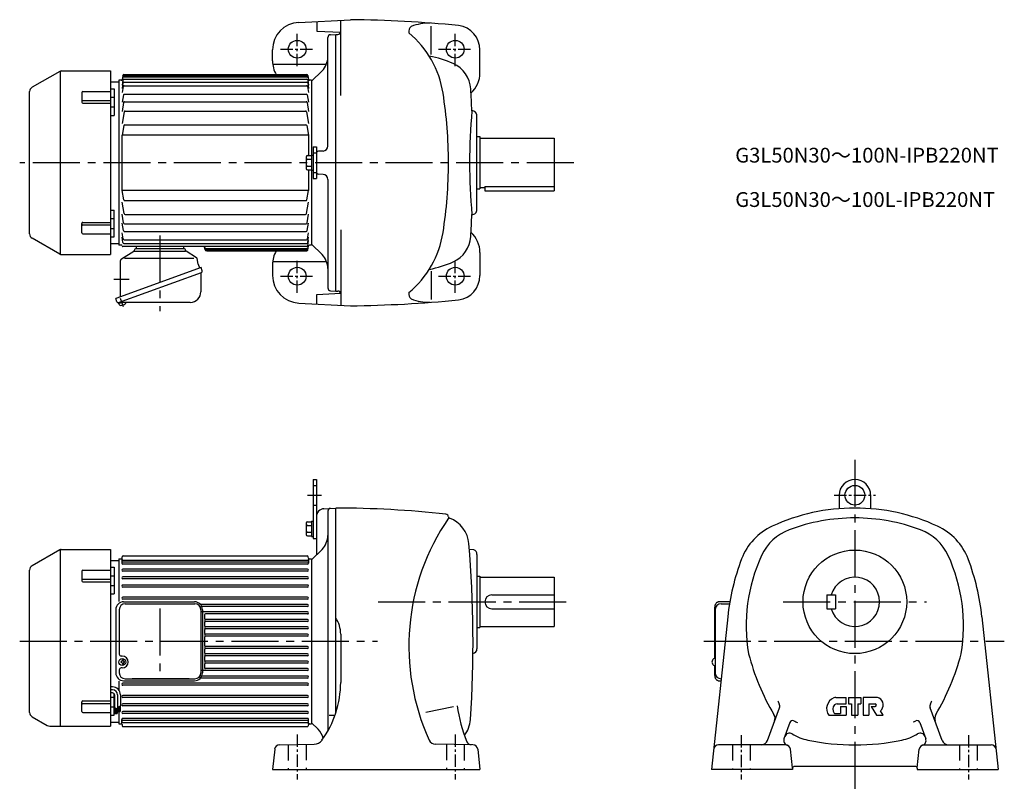
# Model space of a CAD drawing. Extents: x 77 to 1074, y 117 to 897.
import ezdxf

# ---------------------------------------------------------------- set-up
doc = ezdxf.new("R2010")
doc.units = 0
doc.header["$LTSCALE"] = 5
doc.header["$MEASUREMENT"] = 0
for name, pattern in [('CENTERX2', [4, 2.5, -0.5, 0.5, -0.5]), ('HIDDEN2', [4.7625, 3.175, -1.5875]), ('sekkei(A2)', [14.2875, 9.525, -1.5875, 1.5875, -1.5875])]:
    doc.linetypes.add(name, pattern=pattern)
doc.layers.get('0').update_dxf_attribs({"linetype": 'CONTINUOUS'})
doc.layers.add('CENTER', color=3, linetype='sekkei(A2)')
doc.layers.add('HIDS', color=1, linetype='HIDDEN2')
doc.layers.add('TITLE', color=4, linetype='CONTINUOUS', plot=False)
doc.styles.get("Standard").update_dxf_attribs({"font": 'simplex.shx', "bigfont": 'extfont.shx'})

msp = doc.modelspace()

# ---------------------------------------------------------------- linework, layer by layer
for p, q in [((359.48, 894.57), (411.95, 897.32)), ((377.94, 895.53), (377.94, 885.83)), ((401.94, 885.36), (401.94, 896.79)), ((493.44, 862.16), (493.44, 890.89)), ((377.94, 885.83), (401.94, 884.57)), ((388.94, 769.21), (388.94, 879.1)), ((391.79, 882.09), (396.94, 882.36)), ((396.94, 622.36), (396.94, 882.36)), ((396.94, 882.36), (398.94, 882.36)), ((401.94, 820.46), (401.94, 885.36)), ((332.94, 855.57), (332.94, 866.61)), ((542.94, 843.36), (542.94, 866.65)), ((333.12, 852.38), (387.57, 852.38)), ((117.42, 844.96), (89.44, 828.81)), ((118.12, 659.47), (118.12, 845.25)), ((118.92, 845.36), (168.94, 845.36)), ((168.94, 845.36), (168.94, 659.36)), ((181.32, 840.82), (180.59, 836.69)), ((181.89, 839.29), (368, 839.29)), ((182.15, 840.8), (367.73, 840.8)), ((182.3, 841.65), (367.58, 841.65)), ((368.57, 840.82), (369.3, 836.69)), ((383.08, 845.5), (372.44, 834.86)), ((168.94, 834.36), (177.44, 834.36)), ((177.44, 835.86), (177.44, 668.86)), ((179.6, 835.86), (177.44, 835.86)), ((181.32, 836.22), (180.59, 831.02)), ((181.33, 833.25), (180.59, 827.64)), ((181.68, 829.55), (180.59, 823.37)), ((182.31, 837.08), (367.72, 837.08)), ((182.32, 834.12), (367.71, 834.12)), ((182.66, 830.38), (367.37, 830.38)), ((368.35, 829.55), (369.44, 823.37)), ((368.7, 833.25), (369.44, 827.64)), ((368.71, 836.22), (369.44, 831.02)), ((372.44, 835.86), (370.28, 835.86)), ((372.44, 835.86), (372.44, 760.06)), ((372.44, 834.86), (372.44, 760.06)), ((86.94, 680.25), (86.94, 824.48)), ((139.94, 823.37), (139.94, 813.79)), ((140.94, 824.37), (168.94, 824.37)), ((168.94, 827.36), (172.44, 827.36)), ((168.94, 818.86), (172.44, 818.86)), ((172.44, 827.36), (172.44, 800.36)), ((181.91, 821.07), (180.59, 813.57)), ((182.89, 821.89), (367.14, 821.89)), ((368.12, 821.07), (369.44, 813.57)), ((140.94, 815.42), (168.94, 815.42)), ((140.94, 812.79), (168.94, 812.79)), ((168.94, 808.86), (172.44, 808.86)), ((182.17, 813.35), (180.59, 804.36)), ((183.16, 814.17), (366.87, 814.17)), ((367.86, 813.35), (369.44, 804.36)), ((168.94, 800.36), (172.44, 800.36)), ((182.64, 803.86), (180.59, 792.24)), ((183.62, 804.68), (366.41, 804.68)), ((367.39, 803.86), (369.44, 792.24)), ((539.94, 704.86), (539.94, 799.86)), ((182.28, 789.95), (180.59, 780.36)), ((183.26, 790.77), (366.77, 790.77)), ((367.75, 789.95), (369.44, 780.36)), ((369.44, 780.36), (180.44, 780.36)), ((180.44, 780.36), (180.44, 724.36)), ((369.44, 780.36), (369.44, 759.55)), ((539.94, 778.86), (542.94, 778.86)), ((542.94, 778.86), (542.94, 725.86)), ((374.24, 768.36), (374.24, 736.36)), ((374.24, 768.36), (377.44, 768.36)), ((377.44, 768.36), (377.44, 736.36)), ((542.94, 777.36), (617.94, 777.36)), ((617.94, 777.36), (617.94, 723.86)), ((366.94, 758.05), (366.94, 746.67)), ((368.44, 759.55), (372.24, 759.55)), ((372.24, 760.06), (372.24, 744.66)), ((372.24, 760.06), (374.24, 760.06)), ((384.2, 764.22), (379.34, 763.96)), ((368.44, 755.8), (372.24, 755.8)), ((368.44, 748.93), (372.24, 748.93)), ((396.94, 622.36), (396.94, 752.36)), ((368.44, 745.17), (372.24, 745.17)), ((369.44, 745.17), (369.44, 724.36)), ((372.24, 744.66), (374.24, 744.66)), ((372.44, 744.66), (372.44, 669.86)), ((372.44, 744.66), (372.44, 668.86)), ((384.2, 740.51), (379.34, 740.76)), ((374.24, 736.36), (377.44, 736.36)), ((388.94, 735.52), (388.94, 625.63)), ((547.94, 728.36), (617.94, 728.36)), ((547.94, 728.36), (547.94, 723.86)), ((369.44, 724.36), (180.44, 724.36)), ((182.28, 714.78), (180.59, 724.36)), ((367.75, 714.78), (369.44, 724.36)), ((539.94, 725.86), (542.94, 725.86)), ((542.94, 727.36), (547.94, 727.36)), ((547.94, 723.86), (617.94, 723.86)), ((182.64, 700.87), (180.59, 712.49)), ((183.26, 713.95), (366.77, 713.95)), ((367.39, 700.87), (369.44, 712.49)), ((168.94, 704.36), (172.44, 704.36)), ((172.44, 677.36), (172.44, 704.36)), ((182.17, 691.38), (180.59, 700.37)), ((183.62, 700.04), (366.41, 700.04)), ((367.86, 691.38), (369.44, 700.37)), ((139.94, 681.36), (139.94, 690.94)), ((140.94, 691.94), (168.94, 691.94)), ((140.94, 689.31), (168.94, 689.31)), ((168.94, 695.86), (172.44, 695.86)), ((181.91, 683.66), (180.59, 691.16)), ((183.16, 690.55), (366.87, 690.55)), ((368.12, 683.66), (369.44, 691.16)), ((140.94, 680.36), (168.94, 680.36)), ((168.94, 685.86), (172.44, 685.86)), ((181.68, 675.17), (180.59, 681.36)), ((182.89, 682.83), (367.14, 682.83)), ((368.35, 675.17), (369.44, 681.36)), ((401.94, 684.27), (401.94, 619.36)), ((117.42, 659.77), (89.44, 675.92)), ((168.94, 677.36), (172.44, 677.36)), ((168.94, 670.36), (177.44, 670.36)), ((179.6, 668.86), (177.44, 668.86)), ((181.33, 671.48), (180.59, 677.09)), ((182.32, 670.61), (367.71, 670.61)), ((182.66, 674.35), (367.37, 674.35)), ((368.57, 663.91), (369.3, 668.04)), ((368.67, 668.22), (369.44, 673.71)), ((368.7, 671.48), (369.44, 677.09)), ((372.44, 668.86), (370.28, 668.86)), ((383.08, 659.22), (372.44, 669.86)), ((118.92, 659.36), (168.94, 659.36)), ((180.02, 655.04), (192.46, 662.57)), ((367.68, 667.36), (181.54, 667.36)), ((248.94, 667.36), (188.94, 667.36)), ((192.94, 663.43), (192.94, 663.56)), ((192.94, 662.86), (244.94, 662.86)), ((194.74, 665.36), (243.14, 665.36)), ((194.94, 667.36), (194.94, 665.36)), ((242.94, 667.36), (242.94, 665.36)), ((256.12, 656.1), (245.42, 662.57)), ((264.48, 664.69), (263.94, 667.36)), ((264.33, 665.44), (264.33, 665.44)), ((265.97, 665.44), (368, 665.44)), ((266.27, 663.93), (367.73, 663.93)), ((266.44, 663.08), (367.58, 663.08)), ((542.94, 661.36), (542.94, 638.08)), ((179.05, 620.86), (179.05, 653.33)), ((179.05, 649.86), (179.05, 650.27)), ((183.1, 655.75), (253.3, 655.75)), ((257.7, 649.72), (256.73, 655.21)), ((257.72, 649.64), (259.13, 645.75)), ((332.94, 649.16), (332.94, 638.12)), ((333.12, 652.35), (387.57, 652.35)), ((260.54, 646.26), (174.19, 614.83)), ((177.12, 610.57), (261.13, 641.15)), ((260.37, 640.18), (260.37, 621.68)), ((261.81, 642.78), (260.54, 646.26)), ((261.13, 641.15), (261.13, 641.15)), ((261.13, 641.15), (261.13, 641.15)), ((493.44, 642.56), (493.44, 613.83)), ((179.05, 616.6), (179.05, 620.86)), ((377.94, 618.9), (401.94, 620.15)), ((377.94, 609.19), (377.94, 618.9)), ((391.79, 622.63), (396.94, 622.36)), ((396.94, 622.36), (398.94, 622.36)), ((401.94, 619.36), (401.94, 607.94)), ((175.45, 611.35), (174.19, 614.83)), ((177.37, 609.6), (177.02, 610.54)), ((180.89, 610.88), (177.37, 609.6)), ((177.75, 608.54), (177.37, 609.6)), ((249.57, 610.88), (178.14, 610.88)), ((359.48, 610.16), (411.95, 607.41)), ((374.24, 431.41), (374.24, 371.41)), ((374.24, 431.41), (377.44, 431.41)), ((377.44, 431.41), (377.44, 354.91)), ((906.56, 415.41), (906.56, 401.76)), ((938.56, 415.41), (938.56, 401.76)), ((385.02, 401.78), (396.94, 402.41)), ((388.94, 399.14), (388.94, 176.45)), ((396.94, 194.53), (396.94, 402.41)), ((372.24, 389.11), (372.24, 373.71)), ((372.24, 389.11), (374.24, 389.11)), ((366.94, 387.1), (366.94, 375.72)), ((368.44, 388.6), (372.24, 388.6)), ((368.44, 384.84), (372.24, 384.84)), ((368.44, 377.97), (372.24, 377.97)), ((368.44, 374.22), (372.24, 374.22)), ((372.24, 373.71), (374.24, 373.71)), ((374.24, 371.41), (377.44, 371.41)), ((117.42, 360), (89.44, 343.85)), ((118.12, 181.41), (118.12, 360.3)), ((118.92, 360.41), (168.94, 360.41)), ((168.94, 360.41), (168.94, 181.41)), ((383.08, 360.55), (372.44, 349.91)), ((536.73, 360.07), (532.34, 360.3)), ((168.94, 349.41), (177.44, 349.41)), ((177.44, 350.91), (177.44, 307.76)), ((177.44, 350.91), (179.6, 350.91)), ((180.44, 351.36), (180.44, 346.51)), ((180.59, 351.73), (180.83, 353.08)), ((181.44, 349.64), (368.44, 349.64)), ((181.81, 353.91), (368.07, 353.91)), ((369.3, 351.73), (369.06, 353.08)), ((369.44, 351.36), (369.44, 346.51)), ((370.28, 350.91), (372.44, 350.91)), ((372.44, 350.91), (372.44, 183.91)), ((372.44, 349.91), (372.44, 184.91)), ((539.94, 355.41), (539.94, 259.91)), ((86.94, 195.29), (86.94, 339.52)), ((140.94, 339.41), (168.94, 339.41)), ((168.94, 342.41), (172.44, 342.41)), ((172.44, 342.41), (172.44, 315.41)), ((368.44, 347.51), (181.44, 347.51)), ((368.44, 345.51), (181.44, 345.51)), ((368.44, 340.51), (181.44, 340.51)), ((139.94, 338.41), (139.94, 328.83)), ((140.94, 330.46), (168.94, 330.46)), ((168.94, 333.91), (172.44, 333.91)), ((368.44, 338.51), (181.44, 338.51)), ((368.44, 332.71), (181.44, 332.71)), ((368.44, 330.71), (181.44, 330.71)), ((539.94, 333.41), (542.94, 333.41)), ((542.94, 333.41), (542.94, 281.41)), ((542.94, 332.41), (617.94, 332.41)), ((617.94, 332.41), (617.94, 282.41)), ((140.94, 327.83), (168.94, 327.83)), ((168.94, 323.91), (172.44, 323.91)), ((368.44, 324.41), (181.44, 324.41)), ((368.44, 322.41), (181.44, 322.41)), ((168.94, 315.41), (172.44, 315.41)), ((368.44, 312.01), (181.44, 312.01)), ((368.44, 310.01), (181.44, 310.01)), ((554.94, 314.41), (617.94, 314.41)), ((894.06, 314.41), (894.06, 300.41)), ((894.06, 314.41), (903.06, 314.41)), ((903.06, 314.41), (903.06, 300.41)), ((174.17, 299.41), (174.17, 235.41)), ((177.76, 299.41), (177.76, 254.41)), ((182.17, 307.41), (253.89, 307.41)), ((183.76, 305.41), (254.37, 305.41)), ((368.44, 304.61), (259.38, 304.61)), ((260.37, 299.41), (260.37, 235.41)), ((368.44, 302.61), (260.42, 302.61)), ((261.89, 299.41), (261.89, 235.41)), ((554.94, 300.41), (617.94, 300.41)), ((780.68, 249.91), (780.68, 299.36)), ((781.04, 299.36), (781.04, 235.46)), ((795.98, 307.36), (784.27, 307.36)), ((787.04, 305.36), (795.64, 305.36)), ((894.06, 300.41), (903.06, 300.41)), ((368.44, 297.11), (260.94, 297.11)), ((263.94, 294.11), (263.94, 290.61)), ((368.44, 295.11), (264.94, 295.11)), ((368.44, 289.61), (264.94, 289.61)), ((793.85, 292.03), (777.46, 137.41)), ((1051.27, 292.03), (1067.66, 137.41)), ((263.94, 286.61), (263.94, 283.11)), ((368.44, 287.61), (264.94, 287.61)), ((368.44, 282.11), (264.94, 282.11)), ((368.44, 280.11), (264.94, 280.11)), ((539.94, 281.41), (542.94, 281.41)), ((542.94, 282.41), (617.94, 282.41)), ((263.94, 279.11), (263.94, 275.61)), ((263.94, 271.61), (263.94, 263.21)), ((368.44, 274.61), (264.94, 274.61)), ((368.44, 272.61), (264.94, 272.61)), ((401.94, 274.61), (401.94, 225.76)), ((263.94, 259.21), (263.94, 255.71)), ((368.44, 262.21), (264.94, 262.21)), ((368.44, 260.21), (264.94, 260.21)), ((180.74, 252.41), (179.76, 252.41)), ((263.94, 251.71), (263.94, 248.21)), ((368.44, 254.71), (264.94, 254.71)), ((368.44, 252.71), (264.94, 252.71)), ((179.75, 245.91), (179.75, 246.91)), ((180.15, 246.91), (179.75, 246.91)), ((180.15, 245.91), (179.75, 245.91)), ((180.74, 240.41), (179.76, 240.41)), ((181.15, 247.91), (181.15, 248.51)), ((181.75, 248.51), (181.15, 248.51)), ((181.15, 244.91), (181.15, 244.31)), ((181.75, 244.31), (181.15, 244.31)), ((181.75, 247.91), (181.75, 248.51)), ((181.75, 244.91), (181.75, 244.31)), ((182.75, 246.91), (183.15, 246.91)), ((182.75, 245.91), (183.15, 245.91)), ((183.15, 245.91), (183.15, 246.91)), ((263.94, 244.21), (263.94, 240.71)), ((368.44, 247.21), (264.94, 247.21)), ((368.44, 245.21), (264.94, 245.21)), ((368.44, 239.71), (264.94, 239.71)), ((780.68, 235.46), (780.68, 242.91)), ((177.76, 238.41), (177.76, 235.41)), ((183.76, 229.41), (254.37, 229.41)), ((248.6, 229.41), (190.94, 229.41)), ((368.44, 230.21), (259.38, 230.21)), ((368.44, 232.21), (260.42, 232.21)), ((368.44, 237.71), (260.94, 237.71)), ((787.22, 229.46), (787.04, 229.46)), ((170.94, 221.16), (168.94, 221.16)), ((177.44, 227.05), (177.44, 217.82)), ((368.44, 224.81), (181.44, 224.81)), ((368.44, 222.81), (181.44, 222.81)), ((182.17, 227.41), (253.89, 227.41)), ((784.27, 227.46), (787.01, 227.46)), ((170.94, 218.16), (168.94, 218.16)), ((170.94, 215.16), (168.94, 215.16)), ((168.94, 210.91), (172.44, 210.91)), ((172.44, 192.41), (172.44, 214.48)), ((172.94, 213.16), (172.94, 200.29)), ((175.94, 213.16), (175.94, 199.03)), ((178.94, 213.16), (178.94, 201.88)), ((368.44, 212.41), (181.44, 212.41)), ((368.44, 210.41), (181.44, 210.41)), ((903.24, 210.41), (913.74, 210.41)), ((913.74, 204.11), (913.74, 210.41)), ((915.99, 210.41), (928.59, 210.41)), ((915.99, 210.41), (915.99, 204.11)), ((928.59, 210.41), (928.59, 204.11)), ((945.39, 210.41), (930.84, 210.41)), ((930.84, 210.41), (930.84, 192.41)), ((139.94, 196.4), (139.94, 205.98)), ((140.94, 206.98), (168.94, 206.98)), ((140.94, 204.35), (168.94, 204.35)), ((168.94, 200.91), (172.44, 200.91)), ((172.94, 200.29), (175.94, 199.03)), ((173.24, 200.16), (173.24, 194.33)), ((173.44, 200.08), (173.44, 194.33)), ((173.64, 199.99), (173.64, 194.33)), ((173.84, 199.91), (173.84, 194.33)), ((174.04, 199.83), (174.04, 194.33)), ((174.24, 199.74), (174.24, 194.33)), ((174.44, 199.66), (174.44, 194.33)), ((174.64, 199.58), (174.64, 194.33)), ((174.84, 199.49), (174.84, 194.33)), ((175.04, 199.41), (175.04, 194.33)), ((175.94, 200.74), (178.94, 201.88)), ((176.24, 200.86), (176.24, 196.23)), ((176.44, 200.93), (176.44, 196.23)), ((176.64, 201.01), (176.64, 196.23)), ((176.84, 201.08), (176.84, 196.23)), ((177.04, 201.16), (177.04, 196.23)), ((177.24, 201.23), (177.24, 196.23)), ((177.44, 201.31), (177.44, 183.91)), ((177.64, 201.38), (177.64, 196.23)), ((177.84, 201.46), (177.84, 196.23)), ((178.04, 201.54), (178.04, 196.23)), ((178.24, 201.61), (178.24, 196.23)), ((178.44, 201.69), (178.44, 196.23)), ((178.64, 201.76), (178.64, 196.23)), ((368.44, 204.11), (181.44, 204.11)), ((368.44, 202.11), (181.44, 202.11)), ((516.34, 201.12), (488.15, 195.19)), ((834.24, 167.01), (846.27, 200.08)), ((904.61, 204.11), (913.74, 204.11)), ((907.89, 201.41), (907.89, 194.21)), ((907.89, 201.41), (913.74, 201.41)), ((913.74, 201.41), (913.74, 192.41)), ((915.99, 204.11), (919.14, 204.11)), ((919.14, 204.11), (919.14, 192.41)), ((925.44, 204.11), (928.59, 204.11)), ((925.44, 204.11), (925.44, 192.41)), ((936.69, 204.11), (942.99, 204.11)), ((936.69, 204.11), (936.69, 192.41)), ((938.94, 201.41), (942.99, 201.41)), ((938.94, 201.41), (944.34, 192.41)), ((1010.88, 167.01), (998.85, 200.08)), ((89.44, 190.96), (104.84, 182.08)), ((140.94, 195.4), (168.94, 195.4)), ((168.94, 192.41), (172.44, 192.41)), ((173.24, 194.33), (175.64, 194.33)), ((175.24, 199.32), (175.24, 194.33)), ((175.44, 199.24), (175.44, 194.33)), ((175.64, 199.16), (175.64, 194.33)), ((176.24, 196.23), (178.64, 196.23)), ((368.44, 196.31), (181.44, 196.31)), ((368.44, 194.31), (181.44, 194.31)), ((395.08, 192.09), (390.29, 192.09)), ((896.1, 192.41), (913.74, 192.41)), ((902.44, 194.21), (907.89, 194.21)), ((919.14, 192.41), (925.44, 192.41)), ((930.84, 192.41), (936.69, 192.41)), ((944.34, 192.41), (951.18, 192.41)), ((951.18, 192.41), (948.48, 196.91)), ((107.34, 181.41), (168.94, 181.41)), ((168.94, 185.41), (177.44, 185.41)), ((177.44, 183.91), (179.6, 183.91)), ((180.44, 183.45), (180.44, 188.31)), ((180.59, 183.08), (180.83, 181.73)), ((368.44, 189.31), (181.44, 189.31)), ((368.44, 187.31), (181.44, 187.31)), ((181.44, 185.17), (368.44, 185.17)), ((181.81, 180.91), (368.07, 180.91)), ((369.3, 183.08), (369.06, 181.73)), ((369.44, 183.45), (369.44, 188.31)), ((370.28, 183.91), (372.44, 183.91)), ((372.44, 184.91), (379.08, 178.27)), ((856.77, 185.06), (850.78, 168.62)), ((988.35, 185.06), (994.34, 168.62)), ((339.99, 162.48), (375.1, 163.1)), ((535.89, 162.48), (497.8, 163.15)), ((852.37, 162.41), (784.61, 162.4)), ((992.75, 162.41), (1060.51, 162.41)), ((335.11, 158.01), (332.94, 137.41)), ((540.78, 158.01), (542.94, 137.41)), ((859.36, 139.3), (857.34, 157.94)), ((985.76, 139.3), (987.78, 157.94)), ((984.21, 140.4), (860.91, 140.4)), ((332.94, 137.41), (542.94, 137.41)), ((859.56, 137.41), (777.46, 137.41)), ((859.42, 138.74), (859.36, 139.3)), ((859.42, 138.74), (859.56, 137.41)), ((985.7, 138.74), (985.56, 137.41)), ((985.56, 137.41), (1067.66, 137.41)), ((985.7, 138.74), (985.76, 139.3))]:
    msp.add_line(p, q)
at = {"flags": 128}
for points in [[(780.68, 299.36), (780.69, 300.06), (780.73, 300.75), (780.79, 301.43), (780.87, 302.1), (780.97, 302.75), (781.1, 303.37), (781.25, 303.96), (781.42, 304.51), (781.62, 305.03), (781.84, 305.52), (782.1, 305.97), (782.39, 306.37), (782.75, 306.74), (782.95, 306.9), (783.17, 307.05), (783.42, 307.18), (783.69, 307.27), (783.98, 307.33), (784.27, 307.36)], [(784.27, 227.46), (783.98, 227.48), (783.69, 227.54), (783.42, 227.64), (783.17, 227.76), (782.95, 227.91), (782.75, 228.07), (782.56, 228.25), (782.39, 228.44), (782.1, 228.85), (781.84, 229.29), (781.62, 229.78), (781.42, 230.3), (781.25, 230.85), (781.1, 231.44), (780.97, 232.06), (780.87, 232.71), (780.79, 233.38), (780.73, 234.06), (780.69, 234.75), (780.68, 235.46)]]:
    msp.add_lwpolyline(points, dxfattribs=at)
for centre, radius in [((357.94, 867.36), 9), ((517.94, 867.36), 9), ((357.94, 637.36), 9), ((517.94, 637.36), 9), ((922.56, 415.41), 10), ((922.56, 307.41), 52.5)]:
    msp.add_circle(centre, radius)
for centre, radius, start, end in [((396.94, -402.6), 1300, 84.513, 89.33872), ((360.94, 866.61), 28, 92.99789, 179.99969), ((476.79, 885.41), 6, 124.7867, 193.8031), ((491.45, 843.83), 50, 88.6933, 111.2748), ((517.94, 866.65), 25, 0, 82.23721), ((391.94, 879.1), 3, 93.00031, 180), ((398.94, 885.36), 3, 270, 0), ((406.81, 807.27), 100, 9.02579, 50.09421), ((368.94, 859.65), 20, 315.00031, 0), ((470.96, 752.36), 110, 65.87329, 79.1471), ((360.94, 855.57), 28, 179.9996, 209.80977), ((503.66, 825.38), 30, 3.57761, 65.87311), ((118.92, 842.36), 3, 90, 120.00009), ((181.89, 838.29), 1, 90, 170.00082), ((182.15, 839.8), 1, 90, 170.00082), ((182.3, 840.65), 1, 90, 170.00082), ((367.58, 840.65), 1, 9.99921, 90), ((367.73, 839.8), 1, 9.99921, 90), ((368, 838.29), 1, 9.99921, 90), ((514.94, 843.36), 28, 312.54318, 0), ((91.94, 824.48), 5, 120.0005, 180), ((179.6, 836.86), 1, 270, 350), ((182.31, 836.08), 1, 90, 171.97736), ((182.32, 833.12), 1, 90, 172.49377), ((182.66, 829.38), 1, 90, 170.00082), ((367.37, 829.38), 1, 9.99921, 90), ((367.71, 833.12), 1, 7.5062, 90), ((367.72, 836.08), 1, 8.0226, 90), ((370.28, 836.86), 1, 190, 270), ((140.94, 823.37), 1, 90, 180), ((182.89, 820.89), 1, 90, 170.00082), ((367.14, 820.89), 1, 9.99921, 90), ((61.14, 752.36), 450, 0, 9.02594), ((61.14, 752.36), 450, 0, 9.02594), ((-664.06, 752.36), 1200, 2.50738, 3.57779), ((140.94, 816.42), 1, 180, 270), ((140.94, 813.79), 1, 180, 270), ((183.16, 813.17), 1, 90, 170.00082), ((366.87, 813.17), 1, 9.99921, 90), ((183.62, 803.68), 1, 90, 170.00082), ((366.41, 803.68), 1, 9.99921, 90), ((1201.6, 747.11), 669.28, 175.049, 179.55), ((534.94, 799.86), 5, 0, 91.7027), ((183.26, 789.77), 1, 90, 170.00082), ((366.77, 789.77), 1, 9.99921, 90), ((383.94, 769.21), 5, 273, 0), ((368.44, 758.05), 1.5, 90, 180), ((379.44, 761.97), 2, 93, 180), ((368.44, 757.3), 1.5, 180, 270), ((368.44, 754.3), 1.5, 90, 180), ((368.44, 750.43), 1.5, 180, 270), ((368.44, 747.43), 1.5, 90, 180), ((61.14, 752.36), 450, 350.97406, 0), ((1201.6, 757.62), 669.28, 180.45, 184.951), ((368.44, 746.67), 1.5, 180, 270), ((379.44, 742.76), 2, 180, 267), ((383.94, 735.52), 5, 0, 87), ((183.26, 714.95), 1, 189.99918, 270), ((366.77, 714.95), 1, 270, 350.00079), ((183.62, 701.04), 1, 189.99918, 270), ((366.41, 701.04), 1, 270, 350.00079), ((-664.06, 752.36), 1200, 356.42221, 357.49262), ((534.94, 704.86), 5, 268.2973, 0), ((140.94, 690.94), 1, 90, 180), ((140.94, 688.31), 1, 90, 180), ((183.16, 691.55), 1, 189.99918, 270), ((366.87, 691.55), 1, 270, 350.00079), ((91.94, 680.25), 5, 180, 239.9995), ((140.94, 681.36), 1, 180, 270), ((182.89, 683.83), 1, 189.99918, 270), ((367.14, 683.83), 1, 270, 350.00079), ((406.81, 697.45), 100, 309.90579, 350.97421), ((514.94, 661.36), 28, 0, 47.45682), ((179.6, 667.86), 1, 14.47749, 90), ((181.54, 668.36), 1, 194.4775, 270), ((182.32, 671.61), 1, 187.50622, 270), ((182.66, 675.35), 1, 189.99918, 270), ((367.37, 675.35), 1, 270, 350.00079), ((367.68, 668.36), 1, 270, 351.9774), ((367.71, 671.61), 1, 270, 352.4938), ((370.28, 667.86), 1, 90, 170), ((503.66, 679.35), 30, 294.12689, 356.42239), ((118.92, 662.36), 3, 239.9999, 270), ((191.94, 663.43), 1, 301.17679, 0), ((194.74, 663.56), 1.8, 90, 180), ((243.14, 663.56), 1.8, 357.25055, 90), ((245.94, 663.43), 1, 177.25055, 238.82321), ((265.97, 667.44), 2, 191.4113, 270), ((266.27, 665.93), 2, 191.4113, 270), ((266.44, 665.08), 2, 191.4113, 270), ((360.94, 649.16), 28, 150.1902, 180.0004), ((367.58, 664.08), 1, 270, 350.00079), ((367.73, 664.93), 1, 270, 350.00079), ((368, 666.44), 1, 270, 350.00079), ((368.94, 645.08), 20, 0, 44.99969), ((181.05, 653.33), 2, 121.17679, 180), ((255.45, 654.99), 1.3, 10, 58.82321), ((258.19, 649.81), 0.5, 190, 200), ((470.96, 752.36), 110, 280.8529, 294.12671), ((261.37, 640.18), 1, 110, 180), ((260.59, 642.34), 1.3, 290, 20), ((360.94, 638.12), 28, 180.00031, 267.00211), ((517.94, 638.08), 25, 277.76279, 0), ((249.57, 621.68), 10.8, 270, 0), ((391.94, 625.63), 3, 180, 266.99969), ((398.94, 619.36), 3, 0, 90), ((476.79, 619.31), 6, 166.1969, 235.2133), ((176.67, 611.8), 1.3, 200, 290), ((178.97, 608.98), 1.3, 200, 273.39845), ((178.14, 609.88), 1, 90, 110), ((178.52, 616.67), 9, 273.39845, 306.60155), ((183.11, 610.49), 1.3, 306.60155, 17.59886), ((396.94, 1907.32), 1300, 270.66128, 275.487), ((491.45, 660.9), 50, 248.7252, 271.3067), ((922.56, 415.41), 16, 0, 180), ((385.44, 393.79), 8, 93, 180.00285), ((391.94, 399.14), 3, 93, 180), ((396.94, -597.59), 1000, 83.59805, 90), ((922.56, 202.41), 200, 90, 114.7413), ((922.56, 202.41), 200, 65.25898, 90), ((922.56, 415.41), 16, 304.3848, 305.65881), ((700.94, 262.41), 230, 145.64951, 204.4384), ((508.11, 393.19), 3, 4.16575, 83.59821), ((512.6, 393.52), 1.5, 184.16631, 250.26331), ((501.96, 363.87), 30, 4.72929, 70.263), ((922.56, 202.41), 190, 90, 110.4984), ((922.56, 202.41), 190, 69.50166, 90), ((368.44, 387.1), 1.5, 90, 180), ((368.44, 386.34), 1.5, 180, 270), ((368.44, 383.34), 1.5, 90, 180), ((368.44, 379.47), 1.5, 180, 270), ((863.97, 329.55), 60, 114.7415, 159.1985), ((873.53, 333.54), 50, 110.4986, 155.30479), ((971.58, 333.54), 50, 24.69516, 69.50137), ((981.15, 329.55), 60, 20.80208, 65.25912), ((368.44, 376.47), 1.5, 90, 180), ((368.44, 375.72), 1.5, 180, 270), ((368.94, 374.69), 20, 314.99966, 0), ((118.92, 357.41), 3, 90, 120.0001), ((-664.06, 267.41), 1200, 356.20749, 4.72911), ((534.94, 355.41), 5, 0, 69.00856), ((179.6, 351.91), 1, 270, 350), ((181.44, 348.64), 1, 90, 180), ((181.81, 352.91), 1, 90, 170), ((368.07, 352.91), 1, 10, 90), ((368.44, 348.64), 1, 0, 90), ((370.28, 351.91), 1, 190, 270), ((1027.56, 267.41), 235, 159.1983, 173.9848), ((982.56, 283.41), 170, 155.3046, 189.6835), ((862.56, 283.41), 170, 350.31653, 24.69541), ((817.56, 267.41), 235, 6.01579, 20.80193), ((91.94, 339.52), 5, 120.0005, 180), ((140.94, 338.41), 1, 90, 180), ((181.44, 346.51), 1, 90, 270), ((181.44, 339.51), 1, 90, 270), ((368.44, 346.51), 1, 270, 90), ((368.44, 339.51), 1, 270, 90), ((140.94, 331.46), 1, 180, 270), ((181.44, 331.71), 1, 90, 270), ((368.44, 331.71), 1, 270, 90), ((922.56, 307.41), 25, 196.2601, 163.7397), ((140.94, 328.83), 1, 180, 270), ((181.44, 323.41), 1, 90, 270), ((368.44, 323.41), 1, 270, 90), ((181.44, 311.01), 1, 90, 270), ((368.44, 311.01), 1, 270, 90), ((554.94, 307.41), 7, 90, 270), ((182.17, 299.41), 8, 90, 180), ((183.76, 299.41), 6, 90, 180), ((253.89, 299.41), 8, 0, 90), ((254.37, 299.41), 6, 0, 90), ((368.44, 303.61), 1, 270, 90), ((787.04, 299.36), 6, 90, 180), ((264.94, 294.11), 1, 90, 180), ((264.94, 290.61), 1, 180, 270), ((264.94, 288.61), 1, 90, 270), ((368.44, 296.11), 1, 270, 90), ((368.44, 288.61), 1, 270, 90), ((371.94, 274.61), 30, 0, 33.55745), ((264.94, 286.61), 1, 90, 180), ((264.94, 283.11), 1, 180, 270), ((264.94, 281.11), 1, 90, 270), ((264.94, 279.11), 1, 90, 180), ((368.44, 281.11), 1, 270, 90), ((264.94, 275.61), 1, 180, 270), ((264.94, 273.61), 1, 90, 270), ((264.94, 271.61), 1, 90, 180), ((368.44, 273.61), 1, 270, 90), ((264.94, 263.21), 1, 180, 270), ((264.94, 261.21), 1, 90, 270), ((264.94, 259.21), 1, 90, 180), ((368.44, 261.21), 1, 270, 90), ((534.94, 259.91), 5, 280.79364, 0), ((179.76, 254.41), 2, 180, 270), ((180.74, 246.41), 6, 270, 90), ((264.94, 255.71), 1, 180, 270), ((264.94, 253.71), 1, 90, 270), ((264.94, 251.71), 1, 90, 180), ((368.44, 253.71), 1, 270, 90), ((1042.56, 313.41), 235, 194.4382, 210.76759), ((802.56, 313.41), 235, 329.23254, 345.56175), ((179.76, 238.41), 2, 90, 180), ((180.15, 247.91), 1, 270, 0), ((180.15, 244.91), 1, 0, 90), ((182.75, 247.91), 1, 180, 270), ((182.75, 244.91), 1, 90, 180), ((264.94, 248.21), 1, 180, 270), ((264.94, 246.21), 1, 90, 270), ((264.94, 244.21), 1, 90, 180), ((264.94, 240.71), 1, 180, 270), ((368.44, 246.21), 1, 270, 90), ((368.44, 238.71), 1, 270, 90), ((182.17, 235.41), 8, 180, 270), ((183.76, 235.41), 6, 180, 270), ((253.89, 235.41), 8, 270, 0), ((254.37, 235.41), 6, 270, 0), ((368.44, 231.21), 1, 270, 90), ((787.04, 235.46), 6, 180, 270), ((170.94, 213.16), 8, 0, 90), ((181.44, 223.81), 1, 90, 270), ((368.44, 223.81), 1, 270, 90), ((301.94, 225.76), 100, 324.186, 359.99991), ((170.94, 213.16), 5, 0, 90), ((170.94, 213.16), 2, 0, 90), ((181.44, 211.41), 1, 90, 270), ((368.44, 211.41), 1, 270, 90), ((905.64, 199.18), 11.7, 112.3525, 215.3745), ((903.24, 205.01), 5.4, 90, 112.3527), ((945.39, 206.81), 3.6, 59.1331, 90), ((943.08, 202.94), 8.1, 311.81042, 59.13299), ((140.94, 205.98), 1, 90, 180), ((140.94, 203.35), 1, 90, 180), ((181.44, 203.11), 1, 90, 270), ((368.44, 203.11), 1, 270, 90), ((668.62, 221.94), 150, 187.6115, 202.0479), ((1042.56, 298.41), 218, 204.7888, 205.67349), ((841.57, 201.79), 5, 340.00011, 25.6732), ((906.54, 198.61), 6.3, 135.5461, 220.52901), ((904.61, 200.51), 3.6, 90, 135.5462), ((942.99, 202.76), 1.35, 270, 90), ((1003.54, 201.79), 5, 154.3268, 199.99989), ((802.56, 298.41), 218, 334.32651, 335.2112), ((91.94, 195.29), 5, 180, 240.0002), ((140.94, 196.4), 1, 180, 270), ((181.44, 195.31), 1, 90, 270), ((368.44, 195.31), 1, 270, 90), ((833.76, 189.1), 8, 340.00021, 30.76746), ((902.44, 195.11), 0.9, 220.5302, 270), ((1011.36, 189.1), 8, 149.2325, 199.9998), ((107.34, 186.41), 5, 239.99969, 270), ((179.6, 182.91), 1, 10, 90), ((181.44, 188.31), 1, 90, 270), ((181.44, 186.17), 1, 180, 270), ((181.81, 181.91), 1, 190, 270), ((368.07, 181.91), 1, 270, 350), ((368.44, 188.31), 1, 270, 90), ((368.44, 186.17), 1, 270, 0), ((370.28, 182.91), 1, 90, 170), ((503.39, 190.1), 30, 322.6109, 356.05661), ((859.59, 184.03), 3, 64.84255, 160.0007), ((875.74, 218.43), 35, 244.843, 251.3177), ((969.38, 218.43), 35, 290.52451, 295.1586), ((985.53, 184.03), 3, 20.00012, 115.159), ((364.94, 164.12), 20, 14.54871, 44.99979), ((856.37, 169.35), 5, 58.46533, 160.0002), ((885.14, 216.23), 50, 238.4652, 258.32941), ((959.98, 216.23), 50, 281.67059, 301.53491), ((988.75, 169.35), 5, 20.00024, 121.5353), ((340.08, 157.48), 5, 91.0009, 174.0006), ((374.93, 173.09), 10, 271.0003, 324.1861), ((497.92, 170.15), 7, 204.43829, 268.99979), ((534.22, 167.51), 5, 202.0479, 268.9997), ((535.81, 157.48), 5, 5.99982, 89.00032), ((784.61, 157.41), 5, 90, 173.948), ((827.66, 169.41), 7, 270, 340.00009), ((855.48, 166.91), 5, 160.0002, 251.8746), ((852.37, 157.41), 5, 6.1629, 90), ((922.56, 397.4), 235, 258.32941, 270), ((922.56, 397.4), 235, 270, 281.67062), ((992.75, 157.41), 5, 90, 173.8371), ((989.64, 166.91), 5, 288.12473, 20), ((1017.46, 169.41), 7, 199.9991, 270), ((1060.51, 157.41), 5, 6.05243, 90), ((860.91, 138.9), 1.5, 90, 186.1673), ((984.21, 138.9), 1.5, 353.83466, 90)]:
    msp.add_arc(centre, radius, start, end)
msp.add_ellipse((180.74, 246.41), major_axis=(-3.52, 0), ratio=0.99398)
msp.add_ellipse((780.68, 246.41), major_axis=(0, 3.5), ratio=0.800474, start_param=6.153523, end_param=9.55444)
at = {"layer": 'CENTER', "linetype": 'CENTERX2'}
for p, q in [((357.94, 850.36), (357.94, 884.36)), ((517.94, 850.36), (517.94, 884.36)), ((340.94, 867.36), (374.94, 867.36)), ((500.94, 867.36), (534.94, 867.36)), ((357.94, 620.36), (357.94, 654.36)), ((517.94, 620.36), (517.94, 654.36)), ((340.94, 637.36), (374.94, 637.36)), ((500.94, 637.36), (534.94, 637.36)), ((901.52, 415.41), (943.6, 415.41)), ((357.94, 172.8), (357.94, 127.41)), ((517.94, 172.8), (517.94, 127.41)), ((807.56, 172.41), (807.56, 127.41)), ((1037.56, 172.41), (1037.56, 127.41))]:
    msp.add_line(p, q, dxfattribs=at)
at = {"layer": 'CENTER'}
for p, q in [((637.94, 752.36), (76.94, 752.36)), ((218.94, 678.61), (218.94, 601.85)), ((257.7, 649.68), (257.7, 649.69)), ((257.7, 649.68), (257.71, 649.66)), ((172.12, 634.36), (187.62, 634.36)), ((181.96, 606.34), (178.93, 614.65)), ((922.56, 451.41), (922.56, 117.41)), ((368.5, 415.41), (382.66, 415.41)), ((218.94, 300.51), (218.94, 234.3)), ((439.84, 307.41), (637.94, 307.41)), ((850.06, 307.41), (995.06, 307.41)), ((76.94, 267.41), (439.15, 267.41)), ((769.56, 267.41), (1073.88, 267.41))]:
    msp.add_line(p, q, dxfattribs=at)
at = {"layer": 'HIDS'}
for p, q in [((374.24, 762.36), (377.44, 762.36)), ((374.24, 742.36), (377.44, 742.36)), ((374.24, 425.41), (377.44, 425.41)), ((374.24, 405.41), (377.44, 405.41)), ((348.94, 162.64), (348.94, 137.41)), ((366.94, 162.95), (366.94, 137.41)), ((508.94, 162.95), (508.94, 137.41)), ((526.94, 162.64), (526.94, 137.41)), ((798.56, 162.41), (798.56, 137.41)), ((816.56, 162.41), (816.56, 137.41)), ((1028.56, 162.41), (1028.56, 137.41)), ((1046.56, 162.41), (1046.56, 137.41))]:
    msp.add_line(p, q, dxfattribs=at)

# ---------------------------------------------------------------- texts
at = {"layer": 'TITLE'}
for s, p in [('G3L50N30～100N-IPB220NT', (801.43, 752.5)), ('G3L50N30～100L-IPB220NT', (801.43, 707.55))]:
    msp.add_text(s, height=15, dxfattribs=at).set_placement(p)

doc.saveas('drawing.dxf')
